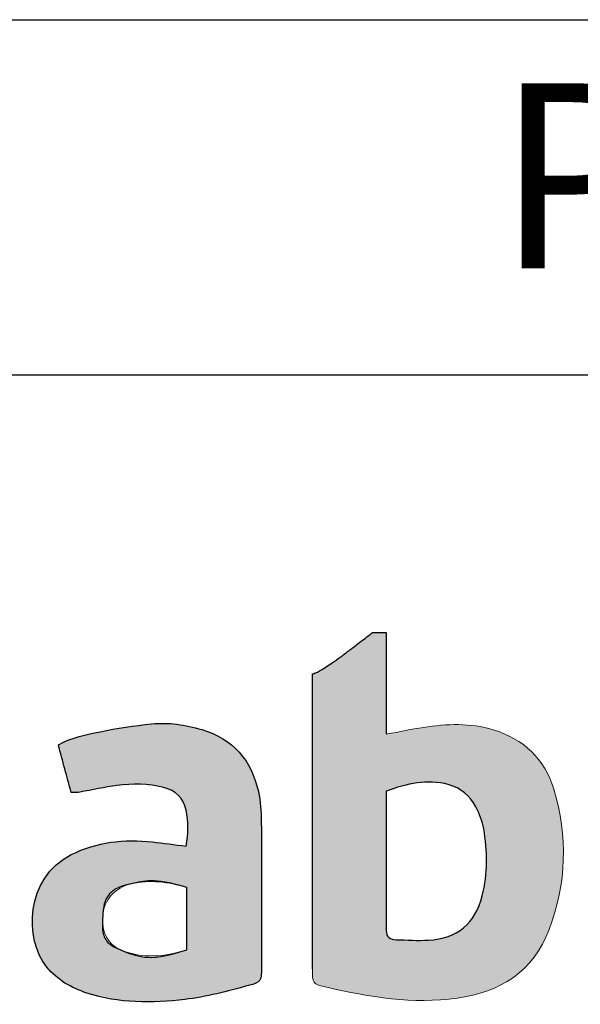
# Model space of a CAD drawing. Units: inches. Extents: x 0.8 to 64.4, y 1.2 to 49.9.
# Drawn here: x 42.8 to 44.2, y 6.7 to 9 of the extents above; entities that cross this region are included whole.
import ezdxf

# ---------------------------------------------------------------- set-up
doc = ezdxf.new("R2010")
doc.units = ezdxf.units.IN
doc.header["$MEASUREMENT"] = 0
for name, color, linetype in [('BABCOCK', 7, 'Continuous'), ('FORMAT', 7, 'Continuous'), ('LAYER_1', 179, 'Continuous')]:
    doc.layers.add(name, color=color, linetype=linetype)
doc.styles.add('SLDTEXTSTYLE0', font='TXT', dxfattribs={"width": 0.605})

# ---------------------------------------------------------------- blocks, each defined once
blk = doc.blocks.new('Babcock Davis Logo - Block')
at = {"linetype": 'Continuous', "ltscale": 5.95}
h = blk.add_hatch(color=7, dxfattribs=at)
edge = h.paths.add_edge_path(flags=0)
edge.add_spline(control_points=[(9.7341, 1.0249), (9.7343, 0.9133), (9.7356, 0.9067), (9.8464, 0.8814)], knot_values=[11, 11, 11, 11, 12, 12, 12, 12], weights=[1, 1, 1, 1], degree=3, periodic=0)
edge.add_spline(control_points=[(9.8464, 0.8814), (10.1812, 0.8048), (10.5186, 0.7481), (10.8635, 0.7954)], knot_values=[10, 10, 10, 10, 11, 11, 11, 11], weights=[1, 1, 1, 1], degree=3, periodic=0)
edge.add_spline(control_points=[(10.8635, 0.7954), (11.2011, 0.8417), (11.4595, 1.0052), (11.5833, 1.3323)], knot_values=[9, 9, 9, 9, 10, 10, 10, 10], weights=[1, 1, 1, 1], degree=3, periodic=0)
edge.add_spline(control_points=[(11.5833, 1.3323), (11.7194, 1.6912), (11.7302, 2.0618), (11.6189, 2.4293)], knot_values=[8, 8, 8, 8, 9, 9, 9, 9], weights=[1, 1, 1, 1], degree=3, periodic=0)
edge.add_spline(control_points=[(11.6189, 2.4293), (11.5474, 2.665), (11.3854, 2.8212), (11.1453, 2.8936)], knot_values=[7, 7, 7, 7, 8, 8, 8, 8], weights=[1, 1, 1, 1], degree=3, periodic=0)
edge.add_spline(control_points=[(11.1453, 2.8936), (10.9652, 2.948), (10.7841, 2.9389), (10.6022, 2.9121)], knot_values=[6, 6, 6, 6, 7, 7, 7, 7], weights=[1, 1, 1, 1], degree=3, periodic=0)
edge.add_spline(control_points=[(10.6022, 2.9121), (10.5097, 2.8985), (10.4181, 2.8781), (10.3107, 2.858)], knot_values=[5, 5, 5, 5, 6, 6, 6, 6], weights=[1, 1, 1, 1], degree=3, periodic=0)
edge.add_line((10.3107, 2.858), (10.3107, 2.9792))
edge.add_spline(control_points=[(10.3107, 2.9792), (10.3107, 3.1696), (10.3103, 3.5499)], knot_values=[0, 0, 0, 1, 1, 1], weights=[1, 1, 1], degree=2, periodic=0)
edge.add_line((10.3103, 3.5499), (10.3109, 3.6522))
edge.add_line((10.3109, 3.6522), (10.2041, 3.6539))
edge.add_spline(control_points=[(10.2041, 3.6539), (9.7918, 3.3301), (9.7341, 3.3301)], knot_values=[0, 0, 0, 1, 1, 1], weights=[1, 1, 1], degree=2, periodic=0)
edge.add_line((9.7341, 3.3301), (9.7341, 1.0249))
edge = h.paths.add_edge_path(flags=0)
edge.add_spline(control_points=[(10.3107, 1.3255), (10.3113, 1.6848), (10.3109, 2.0442), (10.3109, 2.4143)], knot_values=[0, 0, 0, 0, 0.013889, 0.013889, 0.013889, 0.013889], weights=[1, 1, 1, 1], degree=3, periodic=0)
edge.add_spline(control_points=[(10.3109, 2.4143), (10.4752, 2.4712), (10.6307, 2.5092), (10.7954, 2.4652)], knot_values=[0.097222, 0.097222, 0.097222, 0.097222, 0.111111, 0.111111, 0.111111, 0.111111], weights=[1, 1, 1, 1], degree=3, periodic=0)
edge.add_spline(control_points=[(10.7954, 2.4652), (10.8927, 2.4393), (10.9648, 2.3786), (11.0101, 2.2911)], knot_values=[0.083333, 0.083333, 0.083333, 0.083333, 0.097222, 0.097222, 0.097222, 0.097222], weights=[1, 1, 1, 1], degree=3, periodic=0)
edge.add_spline(control_points=[(11.0101, 2.2911), (11.0379, 2.2376), (11.0621, 2.179), (11.072, 2.1202)], knot_values=[0.069444, 0.069444, 0.069444, 0.069444, 0.083333, 0.083333, 0.083333, 0.083333], weights=[1, 1, 1, 1], degree=3, periodic=0)
edge.add_spline(control_points=[(11.072, 2.1202), (11.1011, 1.9455), (11.1054, 1.7699), (11.0608, 1.5965)], knot_values=[0.055556, 0.055556, 0.055556, 0.055556, 0.069444, 0.069444, 0.069444, 0.069444], weights=[1, 1, 1, 1], degree=3, periodic=0)
edge.add_spline(control_points=[(11.0608, 1.5965), (11.0045, 1.3784), (10.8657, 1.2617), (10.6419, 1.2495)], knot_values=[0.041667, 0.041667, 0.041667, 0.041667, 0.055556, 0.055556, 0.055556, 0.055556], weights=[1, 1, 1, 1], degree=3, periodic=0)
edge.add_spline(control_points=[(10.6419, 1.2495), (10.5576, 1.2449), (10.4725, 1.2506), (10.3878, 1.2529)], knot_values=[0.027778, 0.027778, 0.027778, 0.027778, 0.041667, 0.041667, 0.041667, 0.041667], weights=[1, 1, 1, 1], degree=3, periodic=0)
edge.add_spline(control_points=[(10.3878, 1.2529), (10.3415, 1.254), (10.3105, 1.2718), (10.3107, 1.3255)], knot_values=[0.013889, 0.013889, 0.013889, 0.013889, 0.027778, 0.027778, 0.027778, 0.027778], weights=[1, 1, 1, 1], degree=3, periodic=0)
h = blk.add_hatch(color=7, dxfattribs=at)
edge = h.paths.add_edge_path(flags=0)
edge.add_spline(control_points=[(8.7475, 2.265), (8.7649, 2.1756), (8.7657, 2.0843), (8.7487, 1.9839)], knot_values=[0, 0, 0, 0, 0.013889, 0.013889, 0.013889, 0.013889], weights=[1, 1, 1, 1], degree=3, periodic=0)
edge.add_spline(control_points=[(8.7487, 1.9839), (8.6575, 1.9953), (8.5713, 2.0068), (8.4849, 2.0164)], knot_values=[0.25, 0.25, 0.25, 0.25, 0.263889, 0.263889, 0.263889, 0.263889], weights=[1, 1, 1, 1], degree=3, periodic=0)
edge.add_spline(control_points=[(8.4849, 2.0164), (8.2645, 2.0414), (8.0511, 2.0178), (7.8507, 1.9174)], knot_values=[0.236111, 0.236111, 0.236111, 0.236111, 0.25, 0.25, 0.25, 0.25], weights=[1, 1, 1, 1], degree=3, periodic=0)
edge.add_spline(control_points=[(7.8507, 1.9174), (7.4913, 1.7374), (7.4826, 1.254), (7.6603, 1.0381)], knot_values=[0.222222, 0.222222, 0.222222, 0.222222, 0.236111, 0.236111, 0.236111, 0.236111], weights=[1, 1, 1, 1], degree=3, periodic=0)
edge.add_spline(control_points=[(7.6603, 1.0381), (7.7431, 0.9378), (7.8509, 0.8763), (7.9723, 0.8362)], knot_values=[0.208333, 0.208333, 0.208333, 0.208333, 0.222222, 0.222222, 0.222222, 0.222222], weights=[1, 1, 1, 1], degree=3, periodic=0)
edge.add_spline(control_points=[(7.9723, 0.8362), (8.2231, 0.7531), (8.4819, 0.7568), (8.7383, 0.786)], knot_values=[0.194444, 0.194444, 0.194444, 0.194444, 0.208333, 0.208333, 0.208333, 0.208333], weights=[1, 1, 1, 1], degree=3, periodic=0)
edge.add_spline(control_points=[(8.7383, 0.786), (8.9054, 0.8049), (9.07, 0.8504), (9.2332, 0.8943)], knot_values=[0.180556, 0.180556, 0.180556, 0.180556, 0.194444, 0.194444, 0.194444, 0.194444], weights=[1, 1, 1, 1], degree=3, periodic=0)
edge.add_spline(control_points=[(9.2332, 0.8943), (9.3379, 0.9225), (9.336, 0.9306), (9.336, 1.0359)], knot_values=[0.166667, 0.166667, 0.166667, 0.166667, 0.180556, 0.180556, 0.180556, 0.180556], weights=[1, 1, 1, 1], degree=3, periodic=0)
edge.add_spline(control_points=[(9.336, 1.0359), (9.3362, 1.4164), (9.3373, 1.797), (9.3351, 2.1775)], knot_values=[0.152778, 0.152778, 0.152778, 0.152778, 0.166667, 0.166667, 0.166667, 0.166667], weights=[1, 1, 1, 1], degree=3, periodic=0)
edge.add_spline(control_points=[(9.3351, 2.1775), (9.3347, 2.255), (9.3286, 2.3342), (9.312, 2.4097)], knot_values=[0.138889, 0.138889, 0.138889, 0.138889, 0.152778, 0.152778, 0.152778, 0.152778], weights=[1, 1, 1, 1], degree=3, periodic=0)
edge.add_spline(control_points=[(9.312, 2.4097), (9.2583, 2.6546), (9.1152, 2.8233), (8.8702, 2.8949)], knot_values=[0.125, 0.125, 0.125, 0.125, 0.138889, 0.138889, 0.138889, 0.138889], weights=[1, 1, 1, 1], degree=3, periodic=0)
edge.add_spline(control_points=[(8.8702, 2.8949), (8.7424, 2.9322), (8.6108, 2.953), (8.4779, 2.939)], knot_values=[0.111111, 0.111111, 0.111111, 0.111111, 0.125, 0.125, 0.125, 0.125], weights=[1, 1, 1, 1], degree=3, periodic=0)
edge.add_spline(control_points=[(8.4779, 2.939), (8.3433, 2.925), (8.2086, 2.9068), (8.0762, 2.8785)], knot_values=[0.097222, 0.097222, 0.097222, 0.097222, 0.111111, 0.111111, 0.111111, 0.111111], weights=[1, 1, 1, 1], degree=3, periodic=0)
edge.add_spline(control_points=[(8.0762, 2.8785), (7.9689, 2.8554), (7.8579, 2.8363), (7.7503, 2.7751)], knot_values=[0.083333, 0.083333, 0.083333, 0.083333, 0.097222, 0.097222, 0.097222, 0.097222], weights=[1, 1, 1, 1], degree=3, periodic=0)
edge.add_spline(control_points=[(7.7503, 2.7751), (7.7838, 2.6503), (7.8167, 2.5276), (7.8503, 2.4021)], knot_values=[0.069444, 0.069444, 0.069444, 0.069444, 0.083333, 0.083333, 0.083333, 0.083333], weights=[1, 1, 1, 1], degree=3, periodic=0)
edge.add_spline(control_points=[(7.8503, 2.4021), (7.8791, 2.4036), (7.8991, 2.4025), (7.9184, 2.4059)], knot_values=[0.055556, 0.055556, 0.055556, 0.055556, 0.069444, 0.069444, 0.069444, 0.069444], weights=[1, 1, 1, 1], degree=3, periodic=0)
edge.add_spline(control_points=[(7.9184, 2.4059), (8.015, 2.4229), (8.111, 2.4448), (8.208, 2.4579)], knot_values=[0.041667, 0.041667, 0.041667, 0.041667, 0.055556, 0.055556, 0.055556, 0.055556], weights=[1, 1, 1, 1], degree=3, periodic=0)
edge.add_spline(control_points=[(8.208, 2.4579), (8.3295, 2.4741), (8.452, 2.4745), (8.5721, 2.4435)], knot_values=[0.027778, 0.027778, 0.027778, 0.027778, 0.041667, 0.041667, 0.041667, 0.041667], weights=[1, 1, 1, 1], degree=3, periodic=0)
edge.add_spline(control_points=[(8.5721, 2.4435), (8.6659, 2.4195), (8.729, 2.3596), (8.7475, 2.265)], knot_values=[0.013889, 0.013889, 0.013889, 0.013889, 0.027778, 0.027778, 0.027778, 0.027778], weights=[1, 1, 1, 1], degree=3, periodic=0)
edge = h.paths.add_edge_path(flags=0)
edge.add_spline(control_points=[(8.0962, 1.4263), (8.0963, 1.4281), (8.0964, 1.4299), (8.0965, 1.4317)], knot_values=[3.985429, 3.985429, 3.985429, 3.985429, 4, 4, 4, 4], weights=[1, 1, 1, 1], degree=3, periodic=0)
edge.add_spline(control_points=[(8.0965, 1.4317), (8.0965, 1.4332), (8.0966, 1.4347), (8.0968, 1.4362)], knot_values=[2, 2, 2, 2, 2.011214, 2.011214, 2.011214, 2.011214], weights=[1, 1, 1, 1], degree=3, periodic=0)
edge.add_spline(control_points=[(8.0968, 1.4362), (8.0992, 1.4784), (8.1049, 1.5665), (8.1921, 1.6603), (8.3188, 1.6896), (8.4651, 1.7236), (8.6071, 1.7043), (8.753, 1.6612)], knot_values=[5.022562, 5.022562, 5.022562, 5.022562, 6, 7, 8, 9, 10, 10, 10, 10], weights=[1, 1, 1, 1, 1, 1, 1, 1], degree=3, periodic=0)
edge.add_line((8.753, 1.6612), (8.753, 1.175))
edge.add_spline(control_points=[(8.753, 1.175), (8.5806, 1.117), (8.4091, 1.1019), (8.2384, 1.1735), (8.1337, 1.2174), (8.0903, 1.3055), (8.0939, 1.3857), (8.0962, 1.4263)], knot_values=[0, 0, 0, 0, 1, 2, 3, 4, 4.945767, 4.945767, 4.945767, 4.945767], weights=[1, 1, 1, 1, 1, 1, 1, 1], degree=3, periodic=0)
at = {"layer": 'LAYER_1', "ltscale": 5.95}
for p, q in [((10.2041, 3.6539), (10.3109, 3.6522)), ((10.3109, 3.6522), (10.3103, 3.5499)), ((9.7341, 1.0249), (9.7341, 3.3301)), ((10.3107, 2.9792), (10.3107, 2.858)), ((8.753, 1.175), (8.753, 1.6612))]:
    blk.add_line(p, q, dxfattribs=at)
at = {"layer": 'LAYER_1', "lineweight": 18, "ltscale": 5.95}
for p, q in [((10.2041, 3.6539), (10.3109, 3.6522)), ((10.3109, 3.6522), (10.3103, 3.5499)), ((9.7341, 1.0249), (9.7341, 3.3301)), ((10.3107, 2.9792), (10.3107, 2.858)), ((8.753, 1.175), (8.753, 1.6612))]:
    blk.add_line(p, q, dxfattribs=at)
at = {"layer": 'LAYER_1', "ltscale": 5.95}
for points, degree in [([(9.7341, 3.3301), (9.7918, 3.3301), (10.2041, 3.6539)], 2), ([(10.3103, 3.5499), (10.3107, 3.1696), (10.3107, 2.9792)], 2), ([(8.0762, 2.8785), (8.2086, 2.9068), (8.3433, 2.925), (8.4779, 2.939)], 3), ([(8.4779, 2.939), (8.6108, 2.953), (8.7424, 2.9322), (8.8702, 2.8949)], 3), ([(7.7503, 2.7751), (7.8579, 2.8363), (7.9689, 2.8554), (8.0762, 2.8785)], 3), ([(8.8702, 2.8949), (9.1152, 2.8233), (9.2583, 2.6546), (9.312, 2.4097)], 3), ([(7.8503, 2.4021), (7.8167, 2.5276), (7.7838, 2.6503), (7.7503, 2.7751)], 3), ([(8.5721, 2.4435), (8.452, 2.4745), (8.3295, 2.4741), (8.208, 2.4579)], 3), ([(10.7954, 2.4652), (10.6307, 2.5092), (10.4752, 2.4712), (10.3109, 2.4143)], 3), ([(11.0101, 2.2911), (10.9648, 2.3786), (10.8927, 2.4393), (10.7954, 2.4652)], 3), ([(7.9184, 2.4059), (7.8991, 2.4025), (7.8791, 2.4036), (7.8503, 2.4021)], 3), ([(8.208, 2.4579), (8.111, 2.4448), (8.015, 2.4229), (7.9184, 2.4059)], 3), ([(8.7475, 2.265), (8.729, 2.3596), (8.6659, 2.4195), (8.5721, 2.4435)], 3), ([(9.312, 2.4097), (9.3286, 2.3342), (9.3347, 2.255), (9.3351, 2.1775)], 3), ([(10.3109, 2.4143), (10.3109, 2.0442), (10.3113, 1.6848), (10.3107, 1.3255)], 3), ([(8.7487, 1.9839), (8.7657, 2.0843), (8.7649, 2.1756), (8.7475, 2.265)], 3), ([(11.072, 2.1202), (11.0621, 2.179), (11.0379, 2.2376), (11.0101, 2.2911)], 3), ([(9.3351, 2.1775), (9.3373, 1.797), (9.3362, 1.4164), (9.336, 1.0359)], 3), ([(11.0608, 1.5965), (11.1054, 1.7699), (11.1011, 1.9455), (11.072, 2.1202)], 3), ([(7.8507, 1.9174), (8.0511, 2.0178), (8.2645, 2.0414), (8.4849, 2.0164)], 3), ([(8.4849, 2.0164), (8.5713, 2.0068), (8.6575, 1.9953), (8.7487, 1.9839)], 3), ([(7.6603, 1.0381), (7.4826, 1.254), (7.4913, 1.7374), (7.8507, 1.9174)], 3), ([(8.753, 1.6612), (8.6071, 1.7043), (8.4651, 1.7236), (8.3188, 1.6896), (8.1921, 1.6603), (8.1042, 1.5658), (8.0965, 1.4317), (8.0895, 1.3072), (8.1337, 1.2174), (8.2384, 1.1735), (8.4091, 1.1019), (8.5806, 1.117), (8.753, 1.175)], 3), ([(10.6419, 1.2495), (10.8657, 1.2617), (11.0045, 1.3784), (11.0608, 1.5965)], 3), ([(10.3107, 1.3255), (10.3105, 1.2718), (10.3415, 1.254), (10.3878, 1.2529)], 3), ([(10.3878, 1.2529), (10.4725, 1.2506), (10.5576, 1.2449), (10.6419, 1.2495)], 3), ([(7.9723, 0.8362), (7.8509, 0.8763), (7.7431, 0.9378), (7.6603, 1.0381)], 3), ([(9.336, 1.0359), (9.336, 0.9306), (9.3379, 0.9225), (9.2332, 0.8943)], 3), ([(9.2332, 0.8943), (9.07, 0.8504), (8.9054, 0.8049), (8.7383, 0.786)], 3), ([(8.7383, 0.786), (8.4819, 0.7568), (8.2231, 0.7531), (7.9723, 0.8362)], 3)]:
    blk.add_open_spline(points, degree=degree, dxfattribs=at)
at = {"layer": 'LAYER_1', "lineweight": 18, "ltscale": 5.95}
for points, degree in [([(9.7341, 3.3301), (9.7918, 3.3301), (10.2041, 3.6539)], 2), ([(10.3103, 3.5499), (10.3107, 3.1696), (10.3107, 2.9792)], 2), ([(8.0762, 2.8785), (8.2086, 2.9068), (8.3433, 2.925), (8.4779, 2.939)], 3), ([(8.4779, 2.939), (8.6108, 2.953), (8.7424, 2.9322), (8.8702, 2.8949)], 3), ([(10.6022, 2.9121), (10.7841, 2.9389), (10.9652, 2.948), (11.1453, 2.8936)], 3), ([(7.7503, 2.7751), (7.8579, 2.8363), (7.9689, 2.8554), (8.0762, 2.8785)], 3), ([(8.8702, 2.8949), (9.1152, 2.8233), (9.2583, 2.6546), (9.312, 2.4097)], 3), ([(10.3107, 2.858), (10.4181, 2.8781), (10.5097, 2.8985), (10.6022, 2.9121)], 3), ([(11.1453, 2.8936), (11.3854, 2.8212), (11.5474, 2.665), (11.6189, 2.4293)], 3), ([(7.8503, 2.4021), (7.8167, 2.5276), (7.7838, 2.6503), (7.7503, 2.7751)], 3), ([(8.5721, 2.4435), (8.452, 2.4745), (8.3295, 2.4741), (8.208, 2.4579)], 3), ([(10.7954, 2.4652), (10.6307, 2.5092), (10.4752, 2.4712), (10.3109, 2.4143)], 3), ([(11.0101, 2.2911), (10.9648, 2.3786), (10.8927, 2.4393), (10.7954, 2.4652)], 3), ([(7.9184, 2.4059), (7.8991, 2.4025), (7.8791, 2.4036), (7.8503, 2.4021)], 3), ([(8.208, 2.4579), (8.111, 2.4448), (8.015, 2.4229), (7.9184, 2.4059)], 3), ([(8.7475, 2.265), (8.729, 2.3596), (8.6659, 2.4195), (8.5721, 2.4435)], 3), ([(9.312, 2.4097), (9.3286, 2.3342), (9.3347, 2.255), (9.3351, 2.1775)], 3), ([(10.3109, 2.4143), (10.3109, 2.0442), (10.3113, 1.6848), (10.3107, 1.3255)], 3), ([(11.6189, 2.4293), (11.7302, 2.0618), (11.7194, 1.6912), (11.5833, 1.3323)], 3), ([(8.7487, 1.9839), (8.7657, 2.0843), (8.7649, 2.1756), (8.7475, 2.265)], 3), ([(11.072, 2.1202), (11.0621, 2.179), (11.0379, 2.2376), (11.0101, 2.2911)], 3), ([(9.3351, 2.1775), (9.3373, 1.797), (9.3362, 1.4164), (9.336, 1.0359)], 3), ([(11.0608, 1.5965), (11.1054, 1.7699), (11.1011, 1.9455), (11.072, 2.1202)], 3), ([(7.8507, 1.9174), (8.0511, 2.0178), (8.2645, 2.0414), (8.4849, 2.0164)], 3), ([(8.4849, 2.0164), (8.5713, 2.0068), (8.6575, 1.9953), (8.7487, 1.9839)], 3), ([(7.6603, 1.0381), (7.4826, 1.254), (7.4913, 1.7374), (7.8507, 1.9174)], 3), ([(8.753, 1.6612), (8.6071, 1.7043), (8.4651, 1.7236), (8.3188, 1.6896)], 3), ([(8.3188, 1.6896), (8.1921, 1.6603), (8.1042, 1.5658), (8.0965, 1.4317)], 3), ([(10.6419, 1.2495), (10.8657, 1.2617), (11.0045, 1.3784), (11.0608, 1.5965)], 3), ([(8.0965, 1.4317), (8.0895, 1.3072), (8.1337, 1.2174), (8.2384, 1.1735)], 3), ([(10.3107, 1.3255), (10.3105, 1.2718), (10.3415, 1.254), (10.3878, 1.2529)], 3), ([(11.5833, 1.3323), (11.4595, 1.0052), (11.2011, 0.8417), (10.8635, 0.7954)], 3), ([(10.3878, 1.2529), (10.4725, 1.2506), (10.5576, 1.2449), (10.6419, 1.2495)], 3), ([(8.2384, 1.1735), (8.4091, 1.1019), (8.5806, 1.117), (8.753, 1.175)], 3), ([(7.9723, 0.8362), (7.8509, 0.8763), (7.7431, 0.9378), (7.6603, 1.0381)], 3), ([(9.336, 1.0359), (9.336, 0.9306), (9.3379, 0.9225), (9.2332, 0.8943)], 3), ([(9.8464, 0.8814), (9.7356, 0.9067), (9.7343, 0.9133), (9.7341, 1.0249)], 3), ([(9.2332, 0.8943), (9.07, 0.8504), (8.9054, 0.8049), (8.7383, 0.786)], 3), ([(10.8635, 0.7954), (10.5186, 0.7481), (10.1812, 0.8048), (9.8464, 0.8814)], 3), ([(8.7383, 0.786), (8.4819, 0.7568), (8.2231, 0.7531), (7.9723, 0.8362)], 3)]:
    blk.add_open_spline(points, degree=degree, dxfattribs=at)

msp = doc.modelspace()

# ---------------------------------------------------------------- linework, layer by layer
at = {"layer": 'FORMAT', "color": 8, "ltscale": 5.95}
for p, q in [((40.2382507, 9.0198326), (63.2480656, 9.0198326)), ((49.7166323, 8.1868326), (40.2382507, 8.1868326))]:
    msp.add_line(p, q, dxfattribs=at)

# ---------------------------------------------------------------- block references
at = {"layer": 'BABCOCK', "ltscale": 5.95, "xscale": 0.3, "yscale": 0.3, "zscale": 0.3}
msp.add_blockref('Babcock Davis Logo - Block', (40.6039235, 6.4873005), dxfattribs=at)

# ---------------------------------------------------------------- texts
at = {"layer": 'FORMAT', "ltscale": 5.95, "insert": (44.9334444, 8.8709751), "char_height": 0.43385417, "attachment_point": 2, "style": 'SLDTEXTSTYLE0'}
msp.add_mtext('PART#:', dxfattribs=at)

doc.saveas('drawing.dxf')
